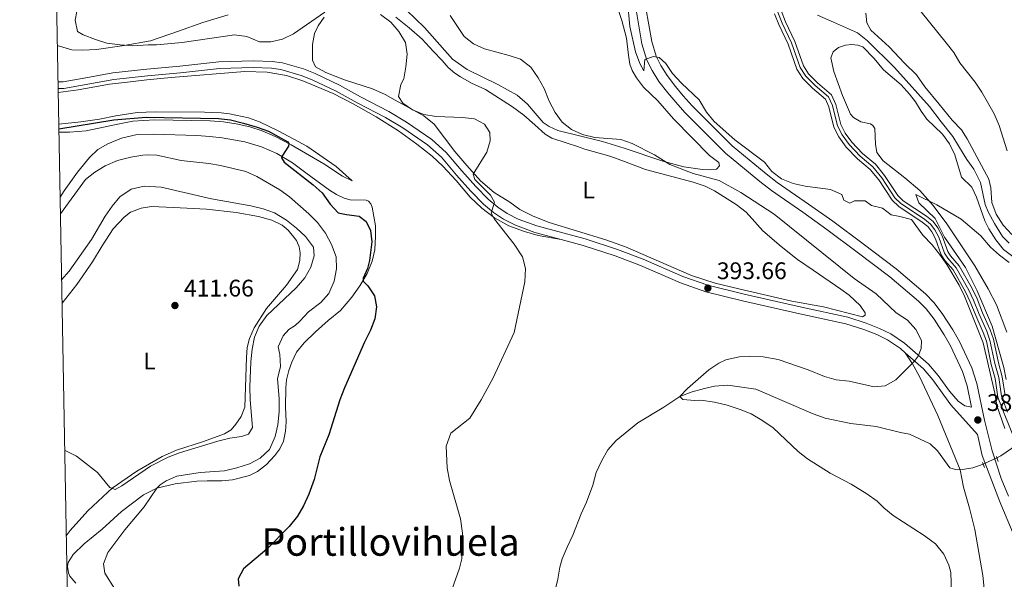
# Model space of a CAD drawing. Units: metres. Extents: x 629231 to 636230, y 4655593 to 4660358.
# Drawn here: x 629234 to 629645, y 4659138 to 4659371 of the extents above; entities that cross this region are included whole.
import ezdxf
from ezdxf.enums import TextEntityAlignment as Align

# ---------------------------------------------------------------- set-up
doc = ezdxf.new("R2010")
doc.units = ezdxf.units.M
doc.header["$MEASUREMENT"] = 0
for name, pattern in [('DGN Style 2', [84.5731, 50.74386, -33.82924]), ('DGN Style 3', [118.40234, 84.5731, -33.82924]), ('DGN Style 4', [135.4015331, 67.65848, -33.82924, 0.0845731, -33.82924]), ('DGN Style 5', [59.20117, 25.37193, -33.82924])]:
    doc.linetypes.add(name, pattern=pattern)
for name, color, linetype, lineweight in [('Elementos auxiliares', 7, 'Continuous', 0), ('Entidades rústicas y varios', 7, 'Continuous', 0), ('Hidrografía', 7, 'Continuous', 0), ('Relieve y altimetría', 7, 'Continuous', 0), ('Textos de rotulación', 7, 'Continuous', 0), ('Viales y ferrocarril', 7, 'Continuous', 0)]:
    doc.layers.add(name, color=color, linetype=linetype, lineweight=lineweight)
doc.styles.add('Style-arial', font='arial.shx', dxfattribs={"bigfont": 'arialbig.shx'})
doc.styles.add('Style-arialn', font='arialn.shx', dxfattribs={"bigfont": 'arialnbig.shx'})
doc.styles.add('Style-times', font='times.shx', dxfattribs={"bigfont": 'timesbig.shx'})

# ---------------------------------------------------------------- blocks, each defined once
blk = doc.blocks.new('5PATER')
at = {"layer": 'Relieve y altimetría', "linetype": 'Continuous', "lineweight": 0}
h = blk.add_hatch(color=250, dxfattribs=at)
edge = h.paths.add_edge_path()
edge.add_ellipse((0, 0), major_axis=(-1.095731441799902, -1.110710699311855), ratio=0.9994222409660318, start_angle=0, end_angle=360)

msp = doc.modelspace()

# ---------------------------------------------------------------- linework, layer by layer
at = {"layer": 'Elementos auxiliares', "color": 250, "linetype": 'Continuous', "lineweight": 0, "flags": 128}
msp.add_lwpolyline([(629234.1099999994, 4660218.850000001), (632680.5500000007, 4660282.559999999), (636127.0100000016, 4660347.949999999), (636171.5700000003, 4658034.800000001), (636216.1000000015, 4655721.690000001), (632767.379999999, 4655656.309999999), (629318.6700000018, 4655592.640000001), (629276.3900000006, 4657905.73)], close=True, dxfattribs=at)
at = {"layer": 'Entidades rústicas y varios', "color": 92, "linetype": 'Continuous', "lineweight": 0, "extrusion": (0.1004390384961485, -0.03061156856966634, 0.9944721873514984), "elevation": -79035.60390358759, "flags": 128}
msp.add_lwpolyline([(4640404.671275411, 752318.7065879665), (4640404.671275411, 752325.0875205006)], dxfattribs=at)
at = {"layer": 'Entidades rústicas y varios', "color": 92, "linetype": 'Continuous', "lineweight": 0}
for points in [[(629481.8999999985, 4659381.16, 387.06), (629485.2699999996, 4659370.850000001, 387.06), (629487.1600000001, 4659363.370000001, 387.06), (629488.0599999987, 4659356.370000001, 386.22), (629488.6000000015, 4659352.620000001, 386.22), (629489.5700000003, 4659349.899999999, 386.64), (629491.4200000018, 4659346.920000002, 386.64), (629494.2800000012, 4659343.039999999, 386.64), (629500.2300000004, 4659337.260000002, 387.06), (629506.8299999982, 4659329.84, 387.9), (629514.5100000016, 4659321.899999999, 388.31), (629521.8000000007, 4659314.489999998, 388.73), (629525.6999999993, 4659311.640000001, 388.73), (629525.9499999993, 4659310.190000001, 388.73), (629524.7100000009, 4659308.82, 389.15), (629522.3500000015, 4659308.5, 389.57), (629518.8500000015, 4659308.609999999, 389.57), (629511.0700000003, 4659309.830000002, 389.57), (629502.2699999996, 4659312.080000002, 389.98), (629486.2300000004, 4659317.580000002, 389.98), (629477.1099999994, 4659320.27, 389.98), (629458.5500000007, 4659324.940000001, 389.98), (629454.879999999, 4659326.550000001, 389.98), (629452.370000001, 4659328.25, 389.98), (629449.8599999994, 4659331.18, 390.82), (629445.8299999982, 4659335.899999999, 390.82), (629441.5899999999, 4659339.649999999, 391.24), (629433.5899999999, 4659344.09, 391.24), (629420.7600000016, 4659350.399999999, 391.24), (629414.629999999, 4659354.629999999, 391.24), (629402.9699999988, 4659367.890000001, 392.07), (629395.4499999993, 4659375.080000002, 391.24)], [(629321.0700000003, 4659373.16, 391.66), (629310.5100000016, 4659369.940000001, 392.49), (629300.370000001, 4659366.370000001, 392.91), (629288.6700000018, 4659362.350000001, 394.16), (629277.620000001, 4659360.32, 395), (629266.1400000006, 4659358.719999999, 395.42), (629260.370000001, 4659358.379999999, 395.42), (629255.870000001, 4659358.59, 395)], [(629584.5799999982, 4659251.890000001, 392.49), (629586.7800000012, 4659248.93, 392.07), (629586.7199999988, 4659247.84, 392.07), (629585.620000001, 4659247.239999998, 392.49), (629569.3500000015, 4659251.420000002, 392.91), (629556.0700000003, 4659253.690000001, 393.33), (629534.0500000007, 4659258.870000001, 394.16), (629524.1700000018, 4659261.210000001, 393.74), (629514.3399999999, 4659264.43, 393.74), (629486.8200000003, 4659276.350000001, 394.58), (629478.620000001, 4659279.330000002, 394.58), (629454.9299999997, 4659286.620000001, 394.58), (629448.3000000007, 4659289.199999999, 394.16), (629442.6499999985, 4659292, 394.16), (629438.4699999988, 4659294.98, 393.74), (629432.0199999996, 4659299.039999999, 393.74), (629426.2800000012, 4659303.969999999, 394.16), (629420.6099999994, 4659310.34, 395.42), (629415.5500000007, 4659316.120000001, 395.42), (629406.9200000018, 4659327.59, 395.42), (629402.6000000015, 4659330.989999998, 395), (629390.6700000018, 4659337.629999999, 395), (629386.5300000012, 4659339.879999999, 395.42), (629381.2800000012, 4659342.300000001, 395.42), (629369.5599999987, 4659346.030000001, 396.67), (629361.7699999996, 4659349.09, 396.25), (629357.5399999991, 4659351.460000001, 396.25), (629356.2300000004, 4659354.25, 396.25), (629356.2399999984, 4659360.800000001, 396.25), (629357.1000000015, 4659365.32, 396.25), (629358.5300000012, 4659368.640000001, 395.83), (629361.0599999987, 4659372.170000002, 395.42)], [(629391.0399999991, 4659372.260000002, 394.16), (629396.5300000012, 4659367.73, 394.16), (629401.9600000009, 4659363, 393.74), (629406.5799999982, 4659358.010000002, 393.33), (629410.3399999999, 4659354.07, 392.49), (629412.8500000015, 4659351.199999999, 392.49), (629415.6400000006, 4659348.890000001, 392.49), (629418.0199999996, 4659347.309999999, 392.91), (629422.5799999982, 4659344.640000001, 392.91), (629428.3999999985, 4659342.09, 393.33), (629439.6600000001, 4659334.760000002, 393.33), (629444.370000001, 4659331.370000001, 393.33), (629449.0100000016, 4659327.23, 392.07), (629453.1999999993, 4659323.43, 391.66), (629456.0599999987, 4659321.75, 391.66), (629462.4699999988, 4659319.620000001, 391.66), (629466.75, 4659318.280000001, 392.07), (629469.7399999984, 4659317.199999999, 392.91), (629480.3000000007, 4659314.25, 392.91), (629485.1900000013, 4659312.440000001, 392.49), (629495.0700000003, 4659308.719999999, 392.49), (629515.0199999996, 4659303.390000001, 392.49), (629520, 4659301.690000001, 392.49), (629523.9499999993, 4659299.809999999, 392.49), (629532.9200000018, 4659294.080000002, 392.49), (629537.0599999987, 4659290.800000001, 392.49), (629540.6400000006, 4659286.890000001, 392.91), (629544.1099999994, 4659283.129999999, 392.91), (629551.7399999984, 4659276.510000002, 392.91), (629558.5599999987, 4659271.09, 392.91), (629565, 4659266.719999999, 392.91), (629576.5300000012, 4659258.739999998, 392.07), (629580.0899999999, 4659256.219999999, 392.07), (629584.5799999982, 4659251.890000001, 392.49)], [(629647.8299999982, 4659281.580000002, 384.27), (629644.2800000012, 4659285.489999998, 384.27), (629641.370000001, 4659290.010000002, 384.27), (629639.5399999991, 4659294.960000001, 384.27), (629639.1099999994, 4659301.059999999, 384.27), (629638.3599999994, 4659304.670000002, 384.27), (629629.2300000004, 4659321.52, 384.27), (629626.9600000009, 4659325.140000001, 384.69), (629623.0700000003, 4659329.190000001, 384.69), (629617.5399999991, 4659335.960000001, 384.27), (629611.6499999985, 4659343.080000002, 384.27), (629608.1000000015, 4659348.080000002, 384.27), (629603.1000000015, 4659352.940000001, 384.27), (629596.75, 4659359.84, 384.27), (629589.129999999, 4659366.739999998, 384.27), (629587.3599999994, 4659369.77, 384.27), (629586.9699999988, 4659373.920000002, 384.27)], [(629645.75, 4659240.859999999, 385.67), (629641.4899999984, 4659252.25, 385.67), (629638.0599999987, 4659258.940000001, 386.09), (629632.4600000009, 4659268.550000001, 385.67), (629620.8399999999, 4659286.059999999, 385.67), (629615.1099999994, 4659293.609999999, 385.67), (629609.4899999984, 4659299.920000002, 385.25), (629603.2399999984, 4659305.239999998, 384.84), (629594.2699999996, 4659312.32, 384.84), (629591.6000000015, 4659315.780000001, 384.42), (629591.0500000007, 4659319.18, 384.42), (629590.7800000012, 4659325.73, 384), (629589.8599999994, 4659327.080000002, 384), (629588.9299999997, 4659327.760000002, 384), (629584.8999999985, 4659328.57, 384), (629581.8099999987, 4659330.289999999, 384), (629580.6700000018, 4659331.780000001, 384), (629577.3200000003, 4659339.530000001, 384.42), (629573.6600000001, 4659349.580000002, 384.42), (629572.4699999988, 4659355.300000001, 384), (629573.4200000018, 4659357.719999999, 384), (629575.5599999987, 4659359.559999999, 384), (629578.5700000003, 4659360.550000001, 383.58), (629581.129999999, 4659360.800000001, 383.58), (629583.6600000001, 4659360.57, 383.58), (629585.7100000009, 4659359.780000001, 383.58), (629590.4100000001, 4659354.920000002, 383.58), (629594.4100000001, 4659350.23, 384), (629601.6700000018, 4659343.91, 383.58), (629605.25, 4659340.09, 383.58), (629607.7600000016, 4659336.84, 384), (629610.0799999982, 4659333.050000001, 384), (629612.379999999, 4659329.640000001, 383.58), (629619.0399999991, 4659323.420000002, 383.58), (629621.9299999997, 4659319.300000001, 384), (629624.120000001, 4659314.710000001, 384), (629626.8500000015, 4659305.48, 384), (629631.2600000016, 4659301.300000001, 384), (629633.1700000018, 4659297.059999999, 384), (629636.6400000006, 4659287.289999999, 384), (629638.3399999999, 4659283.949999999, 384.42), (629641.2800000012, 4659279.370000001, 384.42), (629644.4800000004, 4659275.330000002, 384.42), (629648.8000000007, 4659271.949999999, 384.42)], [(629250.1600000001, 4659340.710000001, 398.19), (629258.5300000012, 4659341.84, 397.85), (629271.6099999994, 4659344.280000001, 398.27), (629279.1000000015, 4659345.140000001, 397.85), (629287.1999999993, 4659346.059999999, 397.85), (629297.2800000012, 4659346.969999999, 397.01), (629328.0700000003, 4659349.600000001, 397.01), (629337.2899999991, 4659349.199999999, 397.01), (629345.3399999999, 4659347.93, 397.01), (629352.1700000018, 4659345.609999999, 396.6), (629364.8599999994, 4659340.32, 396.6), (629373.1600000001, 4659336.059999999, 396.6), (629382.8299999982, 4659330.59, 396.18), (629392.129999999, 4659324.760000002, 396.18), (629399.7600000016, 4659319.190000001, 396.18), (629406.1400000006, 4659314.260000002, 395.76), (629410.6000000015, 4659310.100000001, 395.76), (629416.1600000001, 4659304.010000002, 395.76), (629421.9200000018, 4659297.190000001, 395.34), (629426.8299999982, 4659292.59, 395.34), (629432.120000001, 4659288.539999999, 394.92), (629438.1400000006, 4659285.199999999, 394.92), (629444.620000001, 4659282.859999999, 394.92), (629450.3999999985, 4659281.140000001, 394.92), (629459.9200000018, 4659279.489999998, 394.5)], [(629250.3999999985, 4659327.59, 398.27), (629259.6099999994, 4659328.59, 398.27), (629267.4200000018, 4659329.629999999, 398.69), (629274.1499999985, 4659331.09, 399.1), (629283.120000001, 4659332.379999999, 398.69), (629290.6499999985, 4659332.77, 398.27), (629311.2399999984, 4659332.539999999, 398.27), (629318.1000000015, 4659332.309999999, 398.27), (629321.5899999999, 4659331.890000001, 398.69), (629329.5599999987, 4659330.140000001, 398.69), (629334.1799999997, 4659328.57, 398.69), (629341.870000001, 4659324.82, 398.27), (629348.4800000004, 4659321.359999999, 398.27), (629353.8099999987, 4659318.390000001, 397.85), (629366.0399999991, 4659309.879999999, 397.85), (629372.7899999991, 4659303.969999999, 397.85), (629368.7899999991, 4659305.82, 398.69), (629361.0100000016, 4659311.059999999, 398.69), (629347.3599999994, 4659318.949999999, 399.52), (629340.7199999988, 4659322.379999999, 400.36), (629335.2600000016, 4659324.719999999, 400.77), (629330.1000000015, 4659326.449999999, 400.77), (629324.4200000018, 4659327.77, 400.77), (629319.0399999991, 4659328.5, 401.19), (629313.5300000012, 4659328.920000002, 401.19), (629290.4200000018, 4659329.330000002, 401.19), (629281.3099999987, 4659328.830000002, 401.19), (629273.7100000009, 4659327.219999999, 401.61), (629269.0500000007, 4659326.260000002, 401.19), (629261.8900000006, 4659324.73, 401.19), (629254.8599999994, 4659324.300000001, 400.36), (629250.4600000009, 4659324.260000002, 400.36)], [(629250.9600000009, 4659297.07, 403.38), (629252.7199999988, 4659299.800000001, 403.28), (629258.1799999997, 4659307.57, 402.87), (629263.2399999984, 4659313.629999999, 402.03), (629266.75, 4659316.960000001, 402.03), (629270.8399999999, 4659319.34, 402.03), (629276.5599999987, 4659321.739999998, 402.03), (629283.1400000006, 4659323.25, 402.03), (629289.75, 4659323.41, 401.19), (629308.0399999991, 4659322.850000001, 401.19), (629313.3999999985, 4659322.41, 401.61), (629318.5, 4659321.830000002, 401.61), (629327.9600000009, 4659320.190000001, 401.19), (629334.9200000018, 4659318.100000001, 400.36), (629341.370000001, 4659315.300000001, 399.94), (629347.8900000006, 4659311.469999999, 399.52), (629353.4200000018, 4659307.260000002, 399.1), (629363.2899999991, 4659300.010000002, 399.1), (629366.3000000007, 4659298.27, 398.69), (629369.4200000018, 4659296.710000001, 398.69), (629371.9299999997, 4659296.07, 398.27), (629378.5599999987, 4659295.91, 398.27), (629379.5899999999, 4659295.460000001, 398.27), (629380.5599999987, 4659294.34, 398.27), (629381.1000000015, 4659292.890000001, 398.27), (629382.4400000013, 4659285.129999999, 398.27), (629382.4800000004, 4659280.91, 399.1), (629382.1999999993, 4659275.120000001, 399.1), (629381.0500000007, 4659270.399999999, 399.1), (629379.0599999987, 4659265.34, 399.52), (629375.9800000004, 4659260.100000001, 400.36), (629372.5899999999, 4659255.359999999, 400.36), (629367.8900000006, 4659249.899999999, 401.19), (629362.7699999996, 4659245.739999998, 401.61), (629357.4499999993, 4659240.960000001, 402.45), (629352.8099999987, 4659236.330000002, 402.45), (629349.5799999982, 4659232.440000001, 402.45), (629347.5899999999, 4659228.300000001, 402.86), (629346.3200000003, 4659224.77, 403.28), (629345.4299999997, 4659221, 403.28), (629345.1499999985, 4659217.59, 403.7), (629344.9800000004, 4659209.609999999, 403.7), (629345.1799999997, 4659203.48, 402.86), (629344.9100000001, 4659199.469999999, 402.86), (629344.1000000015, 4659195.350000001, 402.86), (629342.6700000018, 4659192.170000002, 402.86), (629340.4499999993, 4659189.32, 402.86), (629337.1099999994, 4659185.580000002, 402.86), (629333.3099999987, 4659182.719999999, 402.86), (629330.0199999996, 4659181.010000002, 402.86), (629322.8299999982, 4659179.289999999, 402.86), (629318.4200000018, 4659178.800000001, 403.28), (629312.2800000012, 4659178.800000001, 403.7), (629307.9400000013, 4659178.620000001, 403.7), (629299.0100000016, 4659177.600000001, 404.95), (629291.2699999996, 4659175.809999999, 405), (629285.6900000013, 4659172.93, 405.6), (629276.5500000007, 4659166.07, 405.72), (629268.4499999993, 4659158.640000001, 406.23), (629260.9800000004, 4659152.510000002, 406.44), (629256.4800000004, 4659148.07, 406.52), (629254.3900000006, 4659144.719999999, 406.73), (629254.1099999994, 4659143.039999999, 406.78), (629254.4600000009, 4659140.48, 406.86), (629254.9699999988, 4659139.09, 406.86), (629257.5599999987, 4659136.07, 406.73)], [(629253.5399999991, 4659155.940000001, 409.3), (629255.1799999997, 4659158.120000001, 409.3), (629262.5899999999, 4659166.27, 409.59), (629270.9100000001, 4659174.100000001, 409.8), (629272.620000001, 4659175.699999999, 410), (629283.0199999996, 4659182.890000001, 410), (629293.5899999999, 4659188.98, 410), (629299.5199999996, 4659191.66, 410.42), (629310.7699999996, 4659195.149999999, 410.42), (629319.5, 4659198.469999999, 410.42), (629322.3000000007, 4659200.129999999, 410.42), (629324.25, 4659202.41, 410.42), (629326.5399999991, 4659205.66, 410.42), (629328.0599999987, 4659209.550000001, 410.42), (629328.7300000004, 4659230.27, 410.42), (629329.0300000012, 4659234.399999999, 410.42), (629329.9600000009, 4659238.170000002, 410.42), (629331.8399999999, 4659242.580000002, 410.42), (629337.0899999999, 4659250.670000002, 411.25), (629345.4299999997, 4659260.43, 411.25), (629349.9200000018, 4659266.899999999, 411.25), (629350.9899999984, 4659270.699999999, 411.67), (629351.120000001, 4659273.850000001, 411.67), (629350.6900000013, 4659276.449999999, 411.67), (629349.6099999994, 4659279, 411.67), (629346.0100000016, 4659283.399999999, 411.67), (629343.6099999994, 4659285.440000001, 411.67), (629339.2699999996, 4659287.580000002, 411.67), (629333.6499999985, 4659289.059999999, 411.67), (629324.4100000001, 4659290.719999999, 411.67), (629312.0399999991, 4659292.050000001, 412.09), (629298.2399999984, 4659292.870000001, 412.09), (629289.0599999987, 4659293.27, 412.51), (629284.7600000016, 4659292.57, 412.51), (629282.9200000018, 4659291.859999999, 412.88), (629280.3599999994, 4659290.830000002, 412.88), (629277.620000001, 4659288.719999999, 412.88), (629273.1499999985, 4659283.920000002, 412.88), (629268.4699999988, 4659276.84, 412.88), (629264.4699999988, 4659270.149999999, 412.04), (629257.9200000018, 4659260.649999999, 412.04), (629251.7600000016, 4659252.969999999, 412.04)], [(629603.4299999997, 4659232.239999998, 390.15), (629606.4100000001, 4659227.580000002, 390.15), (629609.3299999982, 4659222.260000002, 389.73), (629612.620000001, 4659215.580000002, 388.89), (629616.9600000009, 4659206.02, 388.57), (629626.3999999985, 4659183.379999999, 386.8), (629627.6799999997, 4659176.239999998, 388.49), (629630.1799999997, 4659167.440000001, 389.29), (629632.5, 4659158.449999999, 389.55), (629635.7800000012, 4659139.32, 388.96), (629636.9600000009, 4659128.330000002, 389.25)]]:
    msp.add_polyline3d(points, dxfattribs=at)
at = {"layer": 'Hidrografía', "color": 142, "linetype": 'DGN Style 3', "lineweight": 13, "extrusion": (0.1346673118083012, -0.0129380785105083, 0.99080639948215), "elevation": 24893.40440985522, "flags": 128}
msp.add_lwpolyline([(4698048.536806691, -179460.8782751262), (4698049.468158737, -179462.4305261895), (4698054.627141587, -179468.7134471647)], dxfattribs=at)
at = {"layer": 'Hidrografía', "color": 142, "linetype": 'DGN Style 5', "lineweight": 0, "extrusion": (0.1030634027131073, 0.049251537579715, 0.993454689992065), "elevation": 294748.4310761059, "flags": 128}
msp.add_lwpolyline([(3932358.294713872, -2560104.543374356), (3932358.294713873, -2560110.84661955)], dxfattribs=at)
at = {"layer": 'Hidrografía', "color": 142, "linetype": 'DGN Style 3', "lineweight": 13}
for points in [[(629649.9499999993, 4659193.789999999, 384.69), (629644.629999999, 4659206.830000002, 384.61), (629642.1000000015, 4659213.710000001, 383.77), (629640.8999999985, 4659221.530000001, 383.77), (629639.3000000007, 4659227.330000002, 383.35), (629637.3000000007, 4659237.030000001, 383.35), (629635.9899999984, 4659240.73, 383.35), (629632.8599999994, 4659247.73, 383.35), (629630.5700000003, 4659253.530000001, 382.94), (629628.5899999999, 4659257.620000001, 382.94), (629623.3999999985, 4659266.760000002, 382.94), (629619.9200000018, 4659270.77, 382.94), (629618.370000001, 4659273.050000001, 382.94), (629616.0100000016, 4659279.789999999, 382.94), (629614.4699999988, 4659282.640000001, 382.94), (629612.8099999987, 4659284.850000001, 382.94), (629610.5100000016, 4659286.73, 382.94), (629600.6999999993, 4659293.260000002, 382.94), (629597.9800000004, 4659295.859999999, 382.94), (629592.3900000006, 4659304.309999999, 382.94), (629588.8099999987, 4659308.68, 382.94), (629583.5700000003, 4659313.109999999, 382.52), (629578.8500000015, 4659318.030000001, 382.52), (629575.7699999996, 4659322.25, 382.52), (629573.6799999997, 4659326.32, 382.52), (629571.5799999982, 4659334.789999999, 382.52), (629570.120000001, 4659337.960000001, 382.52), (629564.7800000012, 4659342.559999999, 382.1), (629560.75, 4659346.609999999, 382.1), (629558.2399999984, 4659350.539999999, 381.68), (629554.5500000007, 4659360.879999999, 381.68), (629550.6799999997, 4659369.080000002, 381.68), (629548.8599999994, 4659373.629999999, 380.85)], [(629548.8599999994, 4659373.629999999, 380.85), (629550.6799999997, 4659369.080000002, 381.68), (629554.5500000007, 4659360.879999999, 381.68), (629558.2399999984, 4659350.539999999, 381.68), (629560.75, 4659346.609999999, 382.1), (629564.7800000012, 4659342.559999999, 382.1), (629570.120000001, 4659337.960000001, 382.52), (629571.5799999982, 4659334.789999999, 382.52), (629573.6799999997, 4659326.32, 382.52), (629575.7699999996, 4659322.25, 382.52), (629578.8500000015, 4659318.030000001, 382.52), (629583.5700000003, 4659313.109999999, 382.52), (629588.8099999987, 4659308.68, 382.94), (629592.3900000006, 4659304.309999999, 382.94), (629597.9800000004, 4659295.859999999, 382.94), (629600.6999999993, 4659293.260000002, 382.94), (629610.5100000016, 4659286.73, 382.94), (629612.8099999987, 4659284.850000001, 382.94), (629614.4699999988, 4659282.640000001, 382.94), (629616.0100000016, 4659279.789999999, 382.94), (629618.370000001, 4659273.050000001, 382.94), (629619.9200000018, 4659270.77, 382.94), (629623.3999999985, 4659266.760000002, 382.94), (629628.5899999999, 4659257.620000001, 382.94), (629630.5700000003, 4659253.530000001, 382.94), (629632.8599999994, 4659247.73, 383.35), (629635.9899999984, 4659240.73, 383.35), (629637.3000000007, 4659237.030000001, 383.35), (629639.3000000007, 4659227.330000002, 383.35), (629640.8999999985, 4659221.530000001, 383.77), (629642.1000000015, 4659213.710000001, 383.77), (629644.629999999, 4659206.830000002, 384.61), (629649.9499999993, 4659193.789999999, 384.69)], [(629645.0799999982, 4659214.469999999, 383.77), (629643.8999999985, 4659222.170000002, 383.77), (629642.2800000012, 4659228.039999999, 383.35), (629640.2600000016, 4659237.859999999, 383.35), (629638.8299999982, 4659241.859999999, 383.35), (629635.6900000013, 4659248.91, 383.35), (629633.379999999, 4659254.77, 382.94), (629631.3000000007, 4659259.050000001, 382.94), (629625.9100000001, 4659268.539999999, 382.94), (629622.3500000015, 4659272.629999999, 382.94), (629621.129999999, 4659274.440000001, 382.94), (629618.8099999987, 4659281.030000001, 382.94), (629617.0500000007, 4659284.289999999, 382.94), (629615.0399999991, 4659286.989999998, 382.94), (629612.3299999982, 4659289.190000001, 382.94), (629602.620000001, 4659295.66, 382.94), (629600.3500000015, 4659297.830000002, 382.94), (629594.8500000015, 4659306.129999999, 382.94), (629591, 4659310.84, 382.94), (629585.6700000018, 4659315.34, 382.52), (629581.1999999993, 4659320, 382.52), (629578.379999999, 4659323.859999999, 382.52), (629576.5700000003, 4659327.399999999, 382.52), (629574.4800000004, 4659335.809999999, 382.52), (629572.6099999994, 4659339.84, 382.52), (629566.870000001, 4659344.800000001, 382.1), (629563.1499999985, 4659348.530000001, 382.1), (629561.0100000016, 4659351.890000001, 381.68), (629557.379999999, 4659362.059999999, 381.68), (629553.4899999984, 4659370.300000001, 381.68), (629551.620000001, 4659374.969999999, 380.85)], [(629645.0799999982, 4659214.469999999, 383.77), (629643.8999999985, 4659222.170000002, 383.77), (629642.2800000012, 4659228.039999999, 383.35), (629640.2600000016, 4659237.859999999, 383.35), (629638.8299999982, 4659241.859999999, 383.35), (629635.6900000013, 4659248.91, 383.35), (629633.379999999, 4659254.77, 382.94), (629631.3000000007, 4659259.050000001, 382.94), (629625.9100000001, 4659268.539999999, 382.94), (629622.3500000015, 4659272.629999999, 382.94), (629621.129999999, 4659274.440000001, 382.94), (629618.8099999987, 4659281.030000001, 382.94), (629617.0500000007, 4659284.289999999, 382.94), (629615.0399999991, 4659286.989999998, 382.94), (629612.3299999982, 4659289.190000001, 382.94), (629602.620000001, 4659295.66, 382.94), (629600.3500000015, 4659297.830000002, 382.94), (629594.8500000015, 4659306.129999999, 382.94), (629591, 4659310.84, 382.94), (629585.6700000018, 4659315.34, 382.52), (629581.1999999993, 4659320, 382.52), (629578.379999999, 4659323.859999999, 382.52), (629576.5700000003, 4659327.399999999, 382.52), (629574.4800000004, 4659335.809999999, 382.52), (629572.6099999994, 4659339.84, 382.52), (629566.870000001, 4659344.800000001, 382.1), (629563.1499999985, 4659348.530000001, 382.1), (629561.0100000016, 4659351.890000001, 381.68), (629557.379999999, 4659362.059999999, 381.68), (629553.4899999984, 4659370.300000001, 381.68), (629551.620000001, 4659374.969999999, 380.85)], [(629646.8200000003, 4659277.920000002, 383.75), (629644.0100000016, 4659280.649999999, 383.75), (629640.629999999, 4659286.080000002, 383.33), (629638.0100000016, 4659290.989999998, 383.33), (629636.7600000016, 4659294.100000001, 383.33), (629634.8200000003, 4659303.199999999, 382.91), (629632.0199999996, 4659308.789999999, 382.91), (629629.0599999987, 4659312.890000001, 382.91), (629628.0599999987, 4659314.629999999, 383.33), (629623.3299999982, 4659322.359999999, 383.33), (629618.4499999993, 4659328.609999999, 382.91), (629613.5399999991, 4659334.940000001, 382.91), (629598.8900000006, 4659351.16, 382.91), (629587.6700000018, 4659362.280000001, 382.91), (629583.5799999982, 4659365.68, 382.91), (629573.5300000012, 4659370.120000001, 382.91), (629566.8500000015, 4659373.080000002, 382.07)], [(629456.8299999982, 4659131.010000002, 393.28), (629458.5700000003, 4659137.84, 393.28), (629459.4100000001, 4659142.800000001, 393.2), (629460.3399999999, 4659146.280000001, 393.03), (629462.3900000006, 4659151.16, 392.52), (629464.7600000016, 4659156.09, 392.44), (629468.2899999991, 4659165.109999999, 392.1), (629470.5399999991, 4659169.91, 391.85), (629473.1600000001, 4659177.059999999, 391.6), (629474.6000000015, 4659182.350000001, 391.26), (629476.6999999993, 4659186.949999999, 391.09), (629479.4100000001, 4659191.68, 391.01), (629482.8500000015, 4659195.580000002, 390.84), (629491.870000001, 4659202.949999999, 390.5), (629502.75, 4659209.48, 390.08), (629509.4299999997, 4659213.93, 390), (629514.5799999982, 4659215.989999998, 389.75), (629519.7800000012, 4659217.370000001, 389.58), (629523.8999999985, 4659218.239999998, 389.33), (629529.5, 4659218.739999998, 389.24), (629541.1700000018, 4659217.109999999, 389.08), (629565.0700000003, 4659206.780000001, 388.65), (629570.0100000016, 4659204.940000001, 388.23), (629580.8000000007, 4659202.719999999, 387.98), (629591.3399999999, 4659201.52, 387.9), (629601.3900000006, 4659198.91, 387.73), (629605.2100000009, 4659198.23, 387.65), (629613.879999999, 4659194.309999999, 387.65), (629616.8599999994, 4659191.359999999, 387.48), (629622.0399999991, 4659184.260000002, 387.31), (629624.379999999, 4659183.48, 387.06), (629626.3999999985, 4659183.379999999, 386.8), (629631.5899999999, 4659184.289999999, 386.55), (629635.9899999984, 4659185.77, 386.47)]]:
    msp.add_polyline3d(points, dxfattribs=at)
at = {"layer": 'Hidrografía', "color": 142, "linetype": 'DGN Style 4', "lineweight": 0}
for points in [[(629631.9699999988, 4659254.149999999, 382.94), (629629.9499999993, 4659258.330000002, 382.94), (629624.6600000001, 4659267.649999999, 382.94), (629621.1400000006, 4659271.699999999, 382.94), (629619.75, 4659273.739999998, 382.94), (629617.4100000001, 4659280.41, 382.94), (629615.7600000016, 4659283.460000001, 382.94), (629613.9200000018, 4659285.920000002, 382.94), (629611.4200000018, 4659287.960000001, 382.94), (629601.6600000001, 4659294.460000001, 382.94), (629599.1600000001, 4659296.84, 382.94), (629593.620000001, 4659305.219999999, 382.94), (629589.9100000001, 4659309.760000002, 382.94), (629584.620000001, 4659314.219999999, 382.52), (629580.0199999996, 4659319.02, 382.52), (629577.0700000003, 4659323.050000001, 382.52), (629575.129999999, 4659326.859999999, 382.52), (629573.0300000012, 4659335.300000001, 382.52), (629571.370000001, 4659338.899999999, 382.52), (629565.8200000003, 4659343.68, 382.1), (629561.9499999993, 4659347.57, 382.1), (629559.629999999, 4659351.219999999, 381.68), (629555.9699999988, 4659361.469999999, 381.68), (629552.0899999999, 4659369.690000001, 381.68), (629550.2399999984, 4659374.300000001, 380.85)], [(629631.9699999988, 4659254.149999999, 382.94), (629634.2800000012, 4659248.32, 383.35), (629637.4100000001, 4659241.300000001, 383.35), (629638.7800000012, 4659237.440000001, 383.35), (629640.7899999991, 4659227.690000001, 383.35), (629642.3999999985, 4659221.850000001, 383.77), (629643.5899999999, 4659214.09, 383.77), (629646.0199999996, 4659207.399999999, 384.61)]]:
    msp.add_polyline3d(points, dxfattribs=at)
at = {"layer": 'Relieve y altimetría', "color": 36, "linetype": 'Continuous', "lineweight": 0, "flags": 128}
for points, elevation in [([(629487.620000001, 4659378.84), (629488.5199999996, 4659368.359999999), (629490.8999999985, 4659357.77), (629492.7399999984, 4659352.870000001), (629494.4299999997, 4659349.809999999), (629494.7600000016, 4659354.469999999), (629498.5100000016, 4659355.780000001), (629500.870000001, 4659355.370000001), (629503.6099999994, 4659352.890000001), (629506.3999999985, 4659348.739999998), (629510.0599999987, 4659344.670000002), (629517.4699999988, 4659337.710000001), (629520.5700000003, 4659332.629999999), (629523.6799999997, 4659328.719999999), (629532.3900000006, 4659320.969999999), (629544.6999999993, 4659311.699999999), (629547.7800000012, 4659307.760000002), (629551.8299999982, 4659304.710000001), (629556.6799999997, 4659302.890000001), (629561.6400000006, 4659301.760000002), (629572.2800000012, 4659300.300000001), (629577.0100000016, 4659298.210000001), (629577.8500000015, 4659295.93), (629580.3299999982, 4659294.609999999), (629582.3299999982, 4659295.609999999), (629586.6700000018, 4659295.539999999), (629589.3599999994, 4659293.640000001), (629593.9299999997, 4659292.600000001), (629597.629999999, 4659289.710000001), (629601.1700000018, 4659289.120000001), (629605.9899999984, 4659287.780000001), (629610.8099999987, 4659281.239999998), (629614.629999999, 4659277.309999999), (629617.7399999984, 4659273.390000001), (629620.7199999988, 4659269.100000001), (629625.8900000006, 4659260.449999999), (629628.0799999982, 4659255.870000001), (629635.9400000013, 4659236.420000002), (629640.8299999982, 4659215.399999999), (629641.5700000003, 4659210.239999998), (629644.9600000009, 4659200.649999999)], 385), ([(629258.0100000016, 4659374.620000001), (629257.2399999984, 4659371), (629258.2600000016, 4659366.190000001), (629260.5700000003, 4659364.859999999), (629265.6600000001, 4659362.809999999), (629270.4699999988, 4659361.41), (629275.9699999988, 4659360.640000001), (629281.3399999999, 4659360.199999999), (629287.6799999997, 4659360.66), (629291.129999999, 4659360.649999999), (629301.8599999994, 4659361.57), (629323.7600000016, 4659364.82), (629328.9100000001, 4659364.129999999), (629334.1400000006, 4659361.949999999), (629338.8000000007, 4659361.949999999), (629343.6700000018, 4659363.07), (629348.3500000015, 4659365.23), (629361.3900000006, 4659374.219999999)], 395), ([(629384.5899999999, 4659373.34), (629388.8900000006, 4659370.039999999), (629392.25, 4659366.190000001), (629394.9699999988, 4659361.600000001), (629395.6400000006, 4659356.699999999), (629395.1900000013, 4659351.43), (629394.3200000003, 4659346.43), (629393.0100000016, 4659344.09), (629392.0799999982, 4659339.129999999), (629393.8599999994, 4659336.390000001), (629397.9400000013, 4659333.489999998), (629402.6900000013, 4659331.629999999), (629407.8299999982, 4659330.739999998), (629418.8500000015, 4659330.330000002), (629423.8200000003, 4659329.800000001), (629427.8999999985, 4659327.559999999), (629430.2199999988, 4659324.059999999), (629430.3900000006, 4659320.609999999), (629428.879999999, 4659315.84), (629423.1999999993, 4659306.739999998), (629423.9400000013, 4659304.43), (629430.4200000018, 4659297.920000002), (629432.0799999982, 4659295.080000002), (629430.7100000009, 4659290.41), (629432.1900000013, 4659287.969999999), (629440.2899999991, 4659277.550000001), (629443.8099999987, 4659272.25), (629445.0899999999, 4659267.399999999), (629444.8500000015, 4659261.870000001), (629440.3900000006, 4659240.66), (629431.5100000016, 4659221.809999999), (629426.6099999994, 4659212.580000002), (629421.8000000007, 4659204.960000001), (629413.9600000009, 4659198.66), (629411.9400000013, 4659193.280000001), (629412.4600000009, 4659184.260000002), (629413.3299999982, 4659178.989999998), (629417.9299999997, 4659162.98), (629418.7399999984, 4659156.960000001), (629418.8500000015, 4659151.91), (629418.4699999988, 4659146.27), (629417.5300000012, 4659142.379999999), (629414.2699999996, 4659133.359999999)], 395), ([(629413.6999999993, 4659372.870000001), (629419.4800000004, 4659364.140000001), (629423.3900000006, 4659361.030000001), (629428.0100000016, 4659358.920000002), (629438.2100000009, 4659356.260000002), (629442.9400000013, 4659354.640000001), (629447.3299999982, 4659351.390000001), (629450.370000001, 4659346.850000001), (629452.8000000007, 4659342.48), (629454.879999999, 4659337.120000001), (629457.4200000018, 4659332.5), (629460.3399999999, 4659328.370000001), (629464.2699999996, 4659325.289999999), (629468.8999999985, 4659323.260000002), (629473.9100000001, 4659322.059999999), (629484.7899999991, 4659321.140000001), (629489.5300000012, 4659319.539999999), (629498.8599999994, 4659314.780000001), (629505.2100000009, 4659310.699999999), (629514.9400000013, 4659306.989999998), (629525.8399999999, 4659304.030000001), (629534.8299999982, 4659299.120000001), (629548.8000000007, 4659290.050000001), (629582.1700000018, 4659263.190000001), (629591.2699999996, 4659256.77), (629599.620000001, 4659248.899999999), (629604.3599999994, 4659245.850000001), (629607.8900000006, 4659241.989999998), (629610.2300000004, 4659237.41), (629610.0399999991, 4659233.969999999), (629608.879999999, 4659230.800000001), (629607.1799999997, 4659228.620000001), (629599.5599999987, 4659220.940000001), (629595.0899999999, 4659218.390000001), (629590.4800000004, 4659218.030000001), (629580.0199999996, 4659220.399999999), (629574.5799999982, 4659220.960000001), (629569.7800000012, 4659222.379999999), (629563, 4659225.059999999), (629550.4400000013, 4659229.460000001), (629544.129999999, 4659230.52), (629538.5500000007, 4659230.760000002), (629534.1099999994, 4659230.57), (629528.5700000003, 4659229.260000002), (629525.6499999985, 4659227.830000002), (629521.4699999988, 4659225.09), (629512.6900000013, 4659217.27), (629509.4499999993, 4659213.940000001), (629510.6999999993, 4659212.699999999), (629515.7100000009, 4659212.27), (629518.2300000004, 4659212.43), (629523.870000001, 4659211.649999999), (629529.2300000004, 4659210.41), (629534.5799999982, 4659208.629999999), (629539.1900000013, 4659206.690000001), (629543.5700000003, 4659204.129999999), (629548.3299999982, 4659200.940000001), (629558.7399999984, 4659191.09), (629562.6400000006, 4659187.960000001)], 390), ([(629645.8900000006, 4659316.43), (629642.629999999, 4659326.960000001), (629640.5199999996, 4659331.82), (629635.3200000003, 4659340.879999999), (629632.6600000001, 4659345.120000001), (629626.2399999984, 4659353.129999999), (629623.6400000006, 4659357.399999999), (629620.4499999993, 4659361.530000001), (629610.0599999987, 4659374.48)], 385), ([(629251.0799999982, 4659290.18), (629261.620000001, 4659304.440000001), (629265.4800000004, 4659307.609999999), (629269.7800000012, 4659310.210000001), (629274.9600000009, 4659312.350000001), (629280.4899999984, 4659313.800000001), (629285.4100000001, 4659314.68), (629287.9699999988, 4659314.800000001), (629291.3000000007, 4659314.580000002), (629301.4600000009, 4659312.359999999), (629312.9400000013, 4659311.219999999), (629317.870000001, 4659310.390000001), (629328.4699999988, 4659307.800000001), (629333.0500000007, 4659305.780000001), (629342.5799999982, 4659300.210000001), (629346.6499999985, 4659297.300000001), (629354.7600000016, 4659290.18), (629358.2600000016, 4659286.510000002), (629361.6000000015, 4659282.050000001), (629364.1799999997, 4659277.359999999), (629366.0700000003, 4659272.18), (629366.25, 4659267.18), (629365.2800000012, 4659262.129999999), (629363.0799999982, 4659256.879999999), (629359.6999999993, 4659253.199999999), (629354.6099999994, 4659249.300000001), (629350.9600000009, 4659245.359999999), (629349.0100000016, 4659243.649999999), (629346.3900000006, 4659241.989999998), (629344.0300000012, 4659239.25), (629341.8399999999, 4659234.73), (629342.5500000007, 4659231.489999998), (629342.8999999985, 4659226.5), (629341.5799999982, 4659221.41), (629342.3900000006, 4659213.149999999), (629342.370000001, 4659207.550000001), (629341.7699999996, 4659202.140000001), (629340.7100000009, 4659197.260000002), (629338.2600000016, 4659191.850000001), (629334.3999999985, 4659188.210000001), (629329.9299999997, 4659185.969999999), (629324.6900000013, 4659184.170000002), (629319.5199999996, 4659182.969999999), (629309.4400000013, 4659182.300000001), (629299.6900000013, 4659180.77), (629295.1400000006, 4659178.879999999), (629292.6400000006, 4659177.190000001), (629291.2699999996, 4659175.809999999), (629286.0500000007, 4659168.010000002), (629278, 4659158.359999999), (629270.8900000006, 4659148.859999999), (629269.0300000012, 4659144.190000001), (629269.629999999, 4659140.239999998), (629273.6499999985, 4659133.890000001)], 405), ([(629251.5899999999, 4659262.699999999), (629254.7100000009, 4659266.239999998), (629264.0500000007, 4659279.510000002), (629269.75, 4659289.190000001), (629272.6700000018, 4659293.420000002), (629275.870000001, 4659297.239999998), (629280.5799999982, 4659300.48), (629286.0700000003, 4659301.77), (629293.1700000018, 4659301.27), (629314.129999999, 4659296.460000001), (629330.5, 4659293.52), (629335.6400000006, 4659292.32), (629340.3099999987, 4659290.52), (629345.3299999982, 4659287.52), (629349.6000000015, 4659284.260000002), (629353.3500000015, 4659280.649999999), (629356.6499999985, 4659276.23), (629356.8599999994, 4659272.710000001), (629355.5100000016, 4659267.890000001), (629353.0899999999, 4659263.43), (629349.4600000009, 4659259.370000001), (629337.1600000001, 4659247.830000002), (629333.9299999997, 4659243.350000001), (629331.9800000004, 4659238.75), (629331, 4659233.710000001), (629330.4499999993, 4659228.43), (629330.120000001, 4659217.98), (629330.2300000004, 4659212.559999999), (629331.2600000016, 4659201.050000001), (629329.5799999982, 4659198.330000002), (629326.6799999997, 4659197.280000001), (629321.7199999988, 4659196.649999999), (629316.7300000004, 4659195.379999999), (629300.7100000009, 4659190.440000001), (629296.0399999991, 4659188.649999999), (629288.6000000015, 4659185), (629276.6999999993, 4659176.699999999), (629273.9800000004, 4659175.25), (629271.6600000001, 4659176.030000001), (629266.5300000012, 4659182.289999999), (629257.7899999991, 4659189.080000002), (629253.3299999982, 4659191.34), (629252.8900000006, 4659191.399999999)], 410), ([(629645.5, 4659221.120000001), (629644.5300000012, 4659226.030000001), (629639.6799999997, 4659243.300000001), (629633.4299999997, 4659258.030000001), (629628.5300000012, 4659267.809999999), (629619.8599999994, 4659280.390000001), (629615.9499999993, 4659288.210000001), (629609.0399999991, 4659294.77), (629607.8599999994, 4659298.239999998), (629616.6099999994, 4659293.93), (629626.7899999991, 4659287.949999999), (629635, 4659281.010000002), (629639.0399999991, 4659276.280000001), (629642.7100000009, 4659272.890000001), (629646.7600000016, 4659269.850000001)], 385), ([(629562.6400000006, 4659187.960000001), (629572.1900000013, 4659181.949999999), (629580.8900000006, 4659177.359999999), (629587.3500000015, 4659173.41), (629591.6600000001, 4659170.370000001), (629594.4400000013, 4659167.489999998), (629598.3399999999, 4659164.359999999), (629611.2899999991, 4659156.080000002), (629616.0799999982, 4659152.5), (629619.5799999982, 4659148.260000002), (629621.6400000006, 4659143.699999999), (629622.3999999985, 4659140.530000001), (629622.7800000012, 4659131.91)], 390)]:
    msp.add_lwpolyline(points, dxfattribs=dict(at, elevation=elevation))
at = {"layer": 'Relieve y altimetría', "color": 36, "linetype": 'Continuous', "lineweight": 30, "elevation": 400, "flags": 128}
msp.add_lwpolyline([(629250.4400000013, 4659325.580000002), (629273.3099999987, 4659329.309999999), (629286.8000000007, 4659330.489999998), (629317.0300000012, 4659329.960000001), (629322, 4659329.350000001), (629327.4600000009, 4659327.98), (629333.1400000006, 4659326.379999999), (629337.8099999987, 4659324.59), (629345.9899999984, 4659320.219999999), (629346.3999999985, 4659319.559999999), (629346.1600000001, 4659318.460000001), (629343.370000001, 4659314.140000001), (629343.2800000012, 4659313.539999999), (629344.3500000015, 4659311.68), (629356.4699999988, 4659302.23), (629360.1900000013, 4659298.890000001), (629363.5700000003, 4659294.27), (629367, 4659290.629999999), (629370.4299999997, 4659289.84), (629375.6499999985, 4659289.170000002), (629378.5799999982, 4659286.949999999), (629380.4299999997, 4659283.239999998), (629380.9299999997, 4659278.489999998), (629380.0599999987, 4659270.719999999), (629379.1900000013, 4659267.440000001), (629377.3999999985, 4659263.32), (629377.3399999999, 4659262.059999999), (629379.2699999996, 4659260.18), (629382.1400000006, 4659255.949999999), (629382.9699999988, 4659251.330000002), (629382.2600000016, 4659246.390000001), (629380.4400000013, 4659241.620000001), (629377.870000001, 4659236.59), (629369.5899999999, 4659217.550000001), (629367.6400000006, 4659212.609999999), (629362.9899999984, 4659198.059999999), (629359.3299999982, 4659188.84), (629356.870000001, 4659179.43), (629354.629999999, 4659173.219999999), (629352.4200000018, 4659168.379999999), (629349.9499999993, 4659164.039999999), (629346.4499999993, 4659159.77), (629337.1600000001, 4659150.309999999), (629327.4200000018, 4659142.129999999), (629325.1900000013, 4659138), (629325.5700000003, 4659134.870000001)], dxfattribs=at)
at = {"layer": 'Viales y ferrocarril', "color": 1, "linetype": 'DGN Style 2', "lineweight": 0, "elevation": 387.22, "flags": 128}
msp.add_lwpolyline([(629642.2399999984, 4659186.850000001), (629641.4400000013, 4659189.02)], dxfattribs=at)
at = {"layer": 'Viales y ferrocarril', "color": 1, "linetype": 'DGN Style 2', "lineweight": 0, "extrusion": (-0.008119931647992762, 0.02101032313918127, 0.9997462843299889), "elevation": 93165.53675859387, "flags": 128}
msp.add_lwpolyline([(-2266883.961779963, -4117889.921502764), (-2266883.961779963, -4117887.701728)], dxfattribs=at)
at = {"layer": 'Viales y ferrocarril', "color": 250, "linetype": 'DGN Style 3', "lineweight": 0}
for points in [[(629491.1499999985, 4659375.23, 384.85), (629493.629999999, 4659361.039999999, 384.85), (629495.6700000018, 4659354.309999999, 384.85), (629497.8399999999, 4659349.989999998, 385.27), (629500.7100000009, 4659345.420000002, 385.27), (629504.3999999985, 4659340.629999999, 385.27), (629507.6999999993, 4659336.690000001, 385.67), (629511.5300000012, 4659332.399999999, 385.69), (629528.4899999984, 4659315.420000002, 385.69), (629542.8399999999, 4659303.629999999, 386.52), (629547.5899999999, 4659299.91, 386.52), (629560.6999999993, 4659290.82, 386.52), (629570.7100000009, 4659283.690000001, 386.94), (629583.4100000001, 4659274.25, 386.48), (629597, 4659263.949999999, 386.94), (629609.0100000016, 4659253.780000001, 386.94), (629612.1799999997, 4659250.530000001, 386.94), (629615.4299999997, 4659246.23, 386.94), (629619.7300000004, 4659239.690000001, 386.94), (629622.2699999996, 4659235.07, 387.36), (629627.3299999982, 4659224.41, 387.36), (629629.3000000007, 4659218.370000001, 387.36), (629631.1000000015, 4659209.57, 387.09), (629628.2399999984, 4659210.039999999, 387.39), (629625.4499999993, 4659212.050000001, 387.39), (629621.8599999994, 4659216.23, 387.81), (629617.2100000009, 4659222.75, 389.07), (629613.0899999999, 4659227.469999999, 389.48), (629603.1799999997, 4659236.239999998, 390.32), (629597.4600000009, 4659240.059999999, 390.8), (629592.7100000009, 4659242.390000001, 391.16), (629587.120000001, 4659244.559999999, 391.57), (629579.4600000009, 4659247.080000002, 392.83), (629560.1099999994, 4659251.260000002, 392.87), (629536.2699999996, 4659256.640000001, 393.66), (629521.1400000006, 4659260.379999999, 393.66), (629510.6900000013, 4659264.059999999, 393.91), (629494.1000000015, 4659271.280000001, 394.08), (629483.370000001, 4659275.359999999, 394.09), (629469.9400000013, 4659279.719999999, 394.5), (629449.8000000007, 4659285.129999999, 394.5), (629442.0199999996, 4659287.98, 394.53), (629437.379999999, 4659290.370000001, 394.92), (629433.4600000009, 4659292.940000001, 394.92), (629429.5, 4659296.260000002, 394.92), (629424.2899999991, 4659301.52, 394.92), (629418.4600000009, 4659308.140000001, 395.33), (629412.0100000016, 4659315.82, 395.44), (629405.9800000004, 4659321.16, 395.75), (629395.370000001, 4659328.43, 395.75), (629388.0399999991, 4659332.82, 395.75), (629376.2199999988, 4659338.98, 395.77), (629367.4299999997, 4659343.84, 396.17), (629357.2800000012, 4659348.690000001, 396.25), (629352.4200000018, 4659350.600000001, 396.59), (629343.6700000018, 4659353.129999999, 396.59), (629339.3999999985, 4659353.699999999, 396.59), (629331.4899999984, 4659354, 396.59), (629317.2300000004, 4659353.539999999, 396.59), (629300.9200000018, 4659351.77, 396.59), (629287.1799999997, 4659350.559999999, 397.33), (629272.9100000001, 4659349.030000001, 397.42), (629261.6600000001, 4659346.960000001, 397.42), (629252.2100000009, 4659345.23, 397.42), (629250.0799999982, 4659345.210000001, 397.42)], [(629633.5500000007, 4659198.16, 387.04), (629635.5199999996, 4659189.399999999, 387.31), (629642.3999999985, 4659171.120000001, 387.48), (629643.2399999984, 4659169.129999999, 387.51), (629648.4499999993, 4659156.899999999, 387.66)]]:
    msp.add_polyline3d(points, dxfattribs=at)
at = {"layer": 'Viales y ferrocarril', "color": 250, "linetype": 'Continuous', "lineweight": 0}
for points in [[(629495.2800000012, 4659375.93, 384.85), (629497.7100000009, 4659362.010000002, 384.85), (629499.5700000003, 4659355.859999999, 384.85), (629501.4899999984, 4659352.050000001, 385.27), (629504.1499999985, 4659347.82, 385.27), (629507.6700000018, 4659343.25, 385.27), (629510.8599999994, 4659339.420000002, 385.67), (629514.5700000003, 4659335.280000001, 385.69), (629531.3099999987, 4659318.52, 385.69), (629545.4600000009, 4659306.899999999, 386.52), (629550.0700000003, 4659303.27, 386.52), (629563.1099999994, 4659294.239999998, 386.52), (629573.1700000018, 4659287.07, 386.94), (629585.9200000018, 4659277.600000001, 386.48), (629599.620000001, 4659267.210000001, 386.94), (629611.8599999994, 4659256.84, 386.94), (629615.3500000015, 4659253.260000002, 386.94), (629618.8500000015, 4659248.649999999, 386.94), (629623.3200000003, 4659241.850000001, 386.94), (629626, 4659236.969999999, 387.36), (629631.2199999988, 4659225.960000001, 387.36), (629633.3500000015, 4659219.449999999, 387.36), (629636.5100000016, 4659204.050000001, 386.89), (629639.7300000004, 4659191.34, 387.31), (629643.4899999984, 4659179.719999999, 387.43), (629646.4499999993, 4659172.379999999, 387.51)], [(629250.129999999, 4659342.390000001, 397.42), (629252.4800000004, 4659342.41, 397.42), (629273.4200000018, 4659346.25, 397.42), (629287.4499999993, 4659347.75, 397.33), (629301.1999999993, 4659348.960000001, 396.59), (629317.4299999997, 4659350.719999999, 396.59), (629331.4800000004, 4659351.170000002, 396.59), (629339.1600000001, 4659350.879999999, 396.59), (629343.0899999999, 4659350.359999999, 396.59), (629351.5100000016, 4659347.93, 396.59), (629356.1499999985, 4659346.100000001, 396.25), (629366.1400000006, 4659341.330000002, 396.17), (629374.879999999, 4659336.489999998, 395.77), (629386.6600000001, 4659330.350000001, 395.75), (629393.8500000015, 4659326.050000001, 395.75), (629404.2399999984, 4659318.93, 395.75), (629409.9800000004, 4659313.850000001, 395.44), (629416.3200000003, 4659306.300000001, 395.33), (629422.2199999988, 4659299.59, 394.92), (629427.5799999982, 4659294.190000001, 394.92), (629431.7699999996, 4659290.670000002, 394.92), (629435.9499999993, 4659287.93, 394.92), (629440.879999999, 4659285.390000001, 394.53), (629448.9499999993, 4659282.43, 394.5), (629459.9200000018, 4659279.489999998, 394.5)], [(629459.9200000018, 4659279.489999998, 394.5), (629469.129999999, 4659277.010000002, 394.5), (629482.4299999997, 4659272.699999999, 394.09), (629493.0300000012, 4659268.670000002, 394.08), (629509.6499999985, 4659261.43, 393.91), (629520.3299999982, 4659257.670000002, 393.66), (629535.620000001, 4659253.890000001, 393.66), (629559.5, 4659248.5, 392.87), (629578.7199999988, 4659244.350000001, 392.83), (629586.1700000018, 4659241.91, 391.57), (629591.5700000003, 4659239.800000001, 391.16), (629596.0500000007, 4659237.609999999, 390.8), (629601.4499999993, 4659234, 390.32), (629603.4299999997, 4659232.239999998, 390.15)], [(629603.4299999997, 4659232.239999998, 390.15), (629611.0799999982, 4659225.469999999, 389.48), (629615, 4659221, 389.07), (629619.5500000007, 4659214.609999999, 387.81), (629622.379999999, 4659210.5, 387.46), (629633.5500000007, 4659198.16, 387.04)]]:
    msp.add_polyline3d(points, dxfattribs=at)

# ---------------------------------------------------------------- block references
at = {"layer": 'Relieve y altimetría', "color": 250, "linetype": 'Continuous', "lineweight": 0}
for p in [(629521.1099999994, 4659259.18, 393.66), (629298.8599999994, 4659251.93, 411.66), (629633.7100000009, 4659204.199999999, 387.09)]:
    msp.add_blockref('5PATER', p, dxfattribs=at)

# ---------------------------------------------------------------- texts
at = {"layer": 'Entidades rústicas y varios', "color": 92, "linetype": 'Continuous', "lineweight": 0, "style": 'Style-arialn'}
for p in [(629471.3831652179, 4659300.130009998, 393.7), (629288.2831652164, 4659228.770009998, 410.36)]:
    msp.add_text('L', height=7.000020000000001, dxfattribs=at).set_placement(p, align=Align.MIDDLE_CENTER)
at = {"layer": 'Textos de rotulación', "color": 250, "linetype": 'Continuous', "lineweight": 0, "style": 'Style-arial'}
for s, p in [('393.66', (629524.8599999994, 4659262.93, 393.66)), ('411.66', (629302.6099999994, 4659255.68, 411.66)), ('387.09', (629637.4600000009, 4659207.949999999, 387.09))]:
    msp.add_text(s, height=7.000020000000001, dxfattribs=at).set_placement(p)
at = {"layer": 'Textos de rotulación', "color": 250, "linetype": 'Continuous', "lineweight": 0, "style": 'Style-times'}
msp.add_text('Portillovihuela', height=11.50002, dxfattribs=at).set_placement((629388.7885580026, 4659153.320009999, 397.19), align=Align.MIDDLE_CENTER)

doc.saveas('drawing.dxf')
